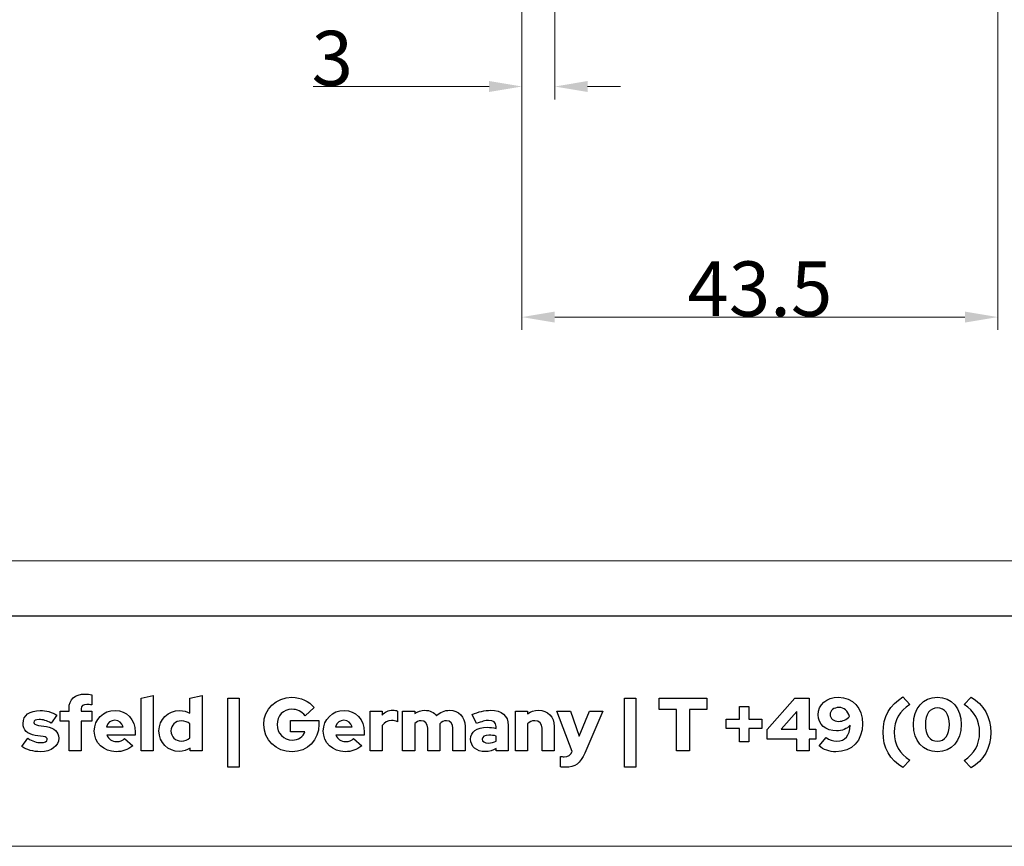
# Model space of a CAD drawing. Units: centimetres. Extents: x -66 to 2454, y -16 to 931.
# Drawn here: x 852 to 942, y 485 to 561 of the extents above; entities that cross this region are included whole.
import ezdxf

# ---------------------------------------------------------------- set-up
doc = ezdxf.new("R2010")
doc.units = ezdxf.units.CM
doc.header["$MEASUREMENT"] = 0
doc.layers.add('layer 1', color=7, linetype='Continuous')
doc.dimstyles.get("Standard").update_dxf_attribs({"dimtxt": 5, "dimasz": 3, "dimexe": 1.18, "dimexo": 1.0625, "dimgap": 0.09, "dimtad": 1, "dimdec": 1, "dimdsep": 46, "dimtxsty": 'Standard', "dimcen": 3, "dimclrd": 6, "dimclre": 6, "dimclrt": 6, "dimadec": 0, "dimazin": 0, "dimtfac": 1, "dimtdec": 1, "dimtofl": 0, "dimtmove": 0, "dimatfit": 3, "dimfxl": 0, "dimtolj": 1, "dimtzin": 0, "dimlwd": 13, "dimlwe": 13, "dimarcsym": 0})

# ---------------------------------------------------------------- blocks, each defined once
blk = doc.blocks.new('*D21')
at = {"color": 6, "lineweight": 13, "transparency": 16777216}
for p, q in [((941.066, 574.006), (941.066, 532.427)), ((897.567, 568.06), (897.567, 532.427)), ((938.066, 533.607), (900.567, 533.607))]:
    blk.add_line(p, q, dxfattribs=at)
at = {"color": 6, "transparency": 16777216}
for points in [[(900.567, 534.107), (900.567, 533.107), (897.567, 533.607)], [(938.066, 534.107), (938.066, 533.107), (941.066, 533.607)]]:
    blk.add_solid(points, dxfattribs=at)
at = {"layer": 'Defpoints', "color": 0, "transparency": 16777216}
for p in [(941.066, 575.069), (897.567, 569.123), (897.567, 533.607)]:
    blk.add_point(p, dxfattribs=at)
at = {"color": 6, "transparency": 16777216, "insert": (919.316, 536.197), "char_height": 5, "attachment_point": 5}
blk.add_mtext('\\A1;43.5', dxfattribs=at)
blk = doc.blocks.new('*D22')
at = {"color": 6, "lineweight": 13, "transparency": 16777216}
for p, q in [((900.567, 582.518), (900.567, 553.501)), ((897.567, 568.06), (897.567, 553.501)), ((894.567, 554.681), (878.47, 554.681)), ((903.567, 554.681), (906.567, 554.681))]:
    blk.add_line(p, q, dxfattribs=at)
at = {"color": 6, "transparency": 16777216}
for points in [[(894.567, 555.181), (894.567, 554.181), (897.567, 554.681)], [(903.567, 555.181), (903.567, 554.181), (900.567, 554.681)]]:
    blk.add_solid(points, dxfattribs=at)
at = {"layer": 'Defpoints', "color": 0, "transparency": 16777216}
for p in [(900.567, 583.581), (897.567, 569.123), (897.567, 554.681)]:
    blk.add_point(p, dxfattribs=at)
at = {"color": 6, "transparency": 16777216, "insert": (880.227, 557.271), "char_height": 5, "attachment_point": 5}
blk.add_mtext('\\A1;3', dxfattribs=at)

msp = doc.modelspace()

# ---------------------------------------------------------------- linework, layer by layer
at = {"layer": 'layer 1', "color": 250, "lineweight": 20}
msp.add_lwpolyline([(593.553, 485.239), (1225.358, 485.239), (1225.358, 930.511), (593.553, 930.511), (593.553, 485.239)], close=True, dxfattribs=at)
at = {"layer": 'layer 1', "color": 7, "lineweight": 20}
msp.add_open_spline([(615.522, 511.32), (615.522, 511.32), (1203.389, 511.32), (1203.389, 511.32), (1203.389, 511.32), (1203.389, 511.32), (1203.389, 696.913), (1203.389, 696.913), (1203.389, 696.913), (1203.389, 696.913), (615.522, 696.913), (615.522, 696.913), (615.522, 696.913), (615.522, 696.913), (615.522, 511.32), (615.522, 511.32)], degree=3, knots=[0, 0, 0, 0, 0.25, 0.25, 0.25, 0.25, 0.5, 0.5, 0.5, 0.5, 0.75, 0.75, 0.75, 0.75, 1, 1, 1, 1], dxfattribs=at)
at = {"layer": 'layer 1', "color": 250, "lineweight": 9}
for points in [[(941.066, 575.069), (941.066, 575.069), (941.066, 545.059), (941.066, 545.059)], [(897.567, 568.123), (897.567, 568.123), (897.567, 535.709), (897.567, 535.709)], [(897.567, 568.123), (897.567, 568.123), (897.567, 545.059), (897.567, 545.059)], [(897.567, 567.923), (897.567, 567.923), (897.567, 550.17), (897.567, 550.17)]]:
    msp.add_open_spline(points, degree=3, dxfattribs=at)
at = {"layer": 'layer 1', "color": 250, "lineweight": 25}
msp.add_open_spline([(615.522, 506.29), (615.522, 506.29), (1203.389, 506.29), (1203.389, 506.29)], degree=3, dxfattribs=at)
at = {"layer": 'layer 1', "color": 251}
for points, knots in [([(855.355, 497.601), (855.355, 497.601), (855.355, 496.67), (855.355, 496.67), (855.355, 496.67), (855.355, 496.67), (856.155, 496.67), (856.155, 496.67), (856.155, 496.67), (856.155, 496.67), (856.155, 493.952), (856.155, 493.952), (856.155, 493.952), (856.155, 493.952), (857.273, 493.952), (857.273, 493.952), (857.273, 493.952), (857.273, 493.952), (857.273, 496.67), (857.273, 496.67), (857.273, 496.67), (857.273, 496.67), (858.231, 496.67), (858.231, 496.67), (858.231, 496.67), (858.231, 496.67), (858.231, 497.601), (858.231, 497.601), (858.231, 497.601), (858.231, 497.601), (857.273, 497.601), (857.273, 497.601), (857.273, 497.601), (857.273, 497.601), (857.273, 497.801), (857.273, 497.801), (857.273, 497.801), (857.273, 498.077), (857.445, 498.208), (857.79, 498.208), (857.79, 498.208), (857.935, 498.208), (858.059, 498.195), (858.231, 498.16), (858.231, 498.16), (858.231, 498.16), (858.231, 499.085), (858.231, 499.085), (858.231, 499.085), (858.08, 499.126), (857.831, 499.154), (857.638, 499.154), (857.638, 499.154), (856.679, 499.154), (856.155, 498.684), (856.155, 497.822), (856.155, 497.822), (856.155, 497.822), (856.155, 497.601), (856.155, 497.601), (856.155, 497.601), (856.155, 497.601), (855.355, 497.601), (855.355, 497.601)], [0, 0, 0, 0, 0.0625, 0.0625, 0.0625, 0.0625, 0.125, 0.125, 0.125, 0.125, 0.1875, 0.1875, 0.1875, 0.1875, 0.25, 0.25, 0.25, 0.25, 0.3125, 0.3125, 0.3125, 0.3125, 0.375, 0.375, 0.375, 0.375, 0.4375, 0.4375, 0.4375, 0.4375, 0.5, 0.5, 0.5, 0.5, 0.5625, 0.5625, 0.5625, 0.5625, 0.625, 0.625, 0.625, 0.625, 0.6875, 0.6875, 0.6875, 0.6875, 0.75, 0.75, 0.75, 0.75, 0.8125, 0.8125, 0.8125, 0.8125, 0.875, 0.875, 0.875, 0.875, 0.9375, 0.9375, 0.9375, 0.9375, 1, 1, 1, 1]), ([(863.854, 499.022), (863.854, 499.022), (862.737, 498.781), (862.737, 498.781), (862.737, 498.781), (862.737, 498.781), (862.737, 493.952), (862.737, 493.952), (862.737, 493.952), (862.737, 493.952), (863.854, 493.952), (863.854, 493.952), (863.854, 493.952), (863.854, 493.952), (863.854, 499.022), (863.854, 499.022)], [0, 0, 0, 0, 0.25, 0.25, 0.25, 0.25, 0.5, 0.5, 0.5, 0.5, 0.75, 0.75, 0.75, 0.75, 1, 1, 1, 1]), ([(867.221, 493.952), (867.221, 493.952), (868.325, 493.952), (868.325, 493.952), (868.325, 493.952), (868.325, 493.952), (868.325, 499.022), (868.325, 499.022), (868.325, 499.022), (868.325, 499.022), (867.207, 498.781), (867.207, 498.781), (867.207, 498.781), (867.207, 498.781), (867.207, 497.408), (867.207, 497.408), (867.207, 497.408), (866.931, 497.567), (866.614, 497.65), (866.276, 497.65), (866.276, 497.65), (865.213, 497.65), (864.378, 496.828), (864.378, 495.78), (864.378, 495.78), (864.378, 494.731), (865.199, 493.903), (866.241, 493.903), (866.241, 493.903), (866.6, 493.903), (866.938, 494.014), (867.221, 494.221), (867.221, 494.221), (867.221, 494.221), (867.221, 493.952), (867.221, 493.952)], [0, 0, 0, 0, 0.111111, 0.111111, 0.111111, 0.111111, 0.222222, 0.222222, 0.222222, 0.222222, 0.333333, 0.333333, 0.333333, 0.333333, 0.444444, 0.444444, 0.444444, 0.444444, 0.555556, 0.555556, 0.555556, 0.555556, 0.666667, 0.666667, 0.666667, 0.666667, 0.777778, 0.777778, 0.777778, 0.777778, 0.888889, 0.888889, 0.888889, 0.888889, 1, 1, 1, 1]), ([(870.684, 492.475), (870.684, 492.475), (871.726, 492.475), (871.726, 492.475), (871.726, 492.475), (871.726, 492.475), (871.726, 498.781), (871.726, 498.781), (871.726, 498.781), (871.726, 498.781), (870.684, 498.781), (870.684, 498.781), (870.684, 498.781), (870.684, 498.781), (870.684, 492.475), (870.684, 492.475)], [0, 0, 0, 0, 0.25, 0.25, 0.25, 0.25, 0.5, 0.5, 0.5, 0.5, 0.75, 0.75, 0.75, 0.75, 1, 1, 1, 1]), ([(878.997, 496.394), (878.997, 496.394), (878.997, 496.739), (878.997, 496.739), (878.997, 496.739), (878.997, 496.739), (876.41, 496.739), (876.41, 496.739), (876.41, 496.739), (876.41, 496.739), (876.41, 495.711), (876.41, 495.711), (876.41, 495.711), (876.41, 495.711), (877.714, 495.711), (877.714, 495.711), (877.714, 495.711), (877.576, 495.263), (877.128, 494.952), (876.569, 494.952), (876.569, 494.952), (875.776, 494.952), (875.182, 495.559), (875.182, 496.366), (875.182, 496.366), (875.182, 497.167), (875.755, 497.767), (876.528, 497.767), (876.528, 497.767), (877.011, 497.767), (877.424, 497.56), (877.742, 497.16), (877.742, 497.16), (877.742, 497.16), (878.577, 497.912), (878.577, 497.912), (878.577, 497.912), (878.114, 498.498), (877.349, 498.857), (876.528, 498.857), (876.528, 498.857), (875.086, 498.857), (873.961, 497.767), (873.961, 496.366), (873.961, 496.366), (873.961, 494.966), (875.093, 493.876), (876.548, 493.876), (876.548, 493.876), (877.963, 493.876), (878.997, 494.938), (878.997, 496.394)], [0, 0, 0, 0, 0.076923, 0.076923, 0.076923, 0.076923, 0.153846, 0.153846, 0.153846, 0.153846, 0.230769, 0.230769, 0.230769, 0.230769, 0.307692, 0.307692, 0.307692, 0.307692, 0.384615, 0.384615, 0.384615, 0.384615, 0.461538, 0.461538, 0.461538, 0.461538, 0.538462, 0.538462, 0.538462, 0.538462, 0.615385, 0.615385, 0.615385, 0.615385, 0.692308, 0.692308, 0.692308, 0.692308, 0.769231, 0.769231, 0.769231, 0.769231, 0.846154, 0.846154, 0.846154, 0.846154, 0.923077, 0.923077, 0.923077, 0.923077, 1, 1, 1, 1]), ([(906.945, 492.475), (906.945, 492.475), (907.987, 492.475), (907.987, 492.475), (907.987, 492.475), (907.987, 492.475), (907.987, 498.781), (907.987, 498.781), (907.987, 498.781), (907.987, 498.781), (906.945, 498.781), (906.945, 498.781), (906.945, 498.781), (906.945, 498.781), (906.945, 492.475), (906.945, 492.475)], [0, 0, 0, 0, 0.25, 0.25, 0.25, 0.25, 0.5, 0.5, 0.5, 0.5, 0.75, 0.75, 0.75, 0.75, 1, 1, 1, 1]), ([(910.119, 497.732), (910.119, 497.732), (911.699, 497.732), (911.699, 497.732), (911.699, 497.732), (911.699, 497.732), (911.699, 493.952), (911.699, 493.952), (911.699, 493.952), (911.699, 493.952), (912.886, 493.952), (912.886, 493.952), (912.886, 493.952), (912.886, 493.952), (912.886, 497.732), (912.886, 497.732), (912.886, 497.732), (912.886, 497.732), (914.465, 497.732), (914.465, 497.732), (914.465, 497.732), (914.465, 497.732), (914.465, 498.781), (914.465, 498.781), (914.465, 498.781), (914.465, 498.781), (910.119, 498.781), (910.119, 498.781), (910.119, 498.781), (910.119, 498.781), (910.119, 497.732), (910.119, 497.732)], [0, 0, 0, 0, 0.125, 0.125, 0.125, 0.125, 0.25, 0.25, 0.25, 0.25, 0.375, 0.375, 0.375, 0.375, 0.5, 0.5, 0.5, 0.5, 0.625, 0.625, 0.625, 0.625, 0.75, 0.75, 0.75, 0.75, 0.875, 0.875, 0.875, 0.875, 1, 1, 1, 1]), ([(923.821, 498.781), (923.821, 498.781), (922.517, 498.781), (922.517, 498.781), (922.517, 498.781), (922.517, 498.781), (919.985, 495.925), (919.985, 495.925), (919.985, 495.925), (919.985, 495.925), (919.985, 495.021), (919.985, 495.021), (919.985, 495.021), (919.985, 495.021), (922.703, 495.021), (922.703, 495.021), (922.703, 495.021), (922.703, 495.021), (922.703, 493.952), (922.703, 493.952), (922.703, 493.952), (922.703, 493.952), (923.821, 493.952), (923.821, 493.952), (923.821, 493.952), (923.821, 493.952), (923.821, 495.021), (923.821, 495.021), (923.821, 495.021), (923.821, 495.021), (924.421, 495.021), (924.421, 495.021), (924.421, 495.021), (924.421, 495.021), (924.421, 495.952), (924.421, 495.952), (924.421, 495.952), (924.421, 495.952), (923.821, 495.952), (923.821, 495.952), (923.821, 495.952), (923.821, 495.952), (923.821, 498.781), (923.821, 498.781)], [0, 0, 0, 0, 0.090909, 0.090909, 0.090909, 0.090909, 0.181818, 0.181818, 0.181818, 0.181818, 0.272727, 0.272727, 0.272727, 0.272727, 0.363636, 0.363636, 0.363636, 0.363636, 0.454545, 0.454545, 0.454545, 0.454545, 0.545455, 0.545455, 0.545455, 0.545455, 0.636364, 0.636364, 0.636364, 0.636364, 0.727273, 0.727273, 0.727273, 0.727273, 0.818182, 0.818182, 0.818182, 0.818182, 0.909091, 0.909091, 0.909091, 0.909091, 1, 1, 1, 1]), ([(926.497, 498.864), (925.428, 498.864), (924.641, 498.181), (924.641, 497.263), (924.641, 497.263), (924.641, 496.394), (925.338, 495.787), (926.332, 495.787), (926.332, 495.787), (926.828, 495.787), (927.277, 495.973), (927.587, 496.297), (927.587, 496.297), (927.532, 495.352), (927.111, 494.855), (926.359, 494.855), (926.359, 494.855), (925.959, 494.855), (925.669, 494.959), (925.387, 495.194), (925.387, 495.194), (925.387, 495.194), (924.738, 494.407), (924.738, 494.407), (924.738, 494.407), (925.097, 494.09), (925.704, 493.876), (926.27, 493.876), (926.27, 493.876), (927.732, 493.876), (928.705, 494.904), (928.705, 496.442), (928.705, 496.442), (928.705, 497.891), (927.815, 498.864), (926.497, 498.864)], [0, 0, 0, 0, 0.111111, 0.111111, 0.111111, 0.111111, 0.222222, 0.222222, 0.222222, 0.222222, 0.333333, 0.333333, 0.333333, 0.333333, 0.444444, 0.444444, 0.444444, 0.444444, 0.555556, 0.555556, 0.555556, 0.555556, 0.666667, 0.666667, 0.666667, 0.666667, 0.777778, 0.777778, 0.777778, 0.777778, 0.888889, 0.888889, 0.888889, 0.888889, 1, 1, 1, 1]), ([(930.575, 495.656), (930.575, 494.248), (931.223, 493.103), (932.396, 492.427), (932.396, 492.427), (932.396, 492.427), (933.017, 493.11), (933.017, 493.11), (933.017, 493.11), (932.092, 493.69), (931.609, 494.566), (931.609, 495.656), (931.609, 495.656), (931.609, 496.746), (932.092, 497.622), (933.017, 498.201), (933.017, 498.201), (933.017, 498.201), (932.396, 498.885), (932.396, 498.885), (932.396, 498.885), (931.223, 498.208), (930.575, 497.063), (930.575, 495.656)], [0, 0, 0, 0, 0.166667, 0.166667, 0.166667, 0.166667, 0.333333, 0.333333, 0.333333, 0.333333, 0.5, 0.5, 0.5, 0.5, 0.666667, 0.666667, 0.666667, 0.666667, 0.833333, 0.833333, 0.833333, 0.833333, 1, 1, 1, 1]), ([(935.542, 493.883), (936.86, 493.883), (937.729, 494.869), (937.729, 496.373), (937.729, 496.373), (937.729, 497.863), (936.853, 498.857), (935.542, 498.857), (935.542, 498.857), (934.231, 498.857), (933.355, 497.863), (933.355, 496.373), (933.355, 496.373), (933.355, 494.869), (934.224, 493.883), (935.542, 493.883)], [0, 0, 0, 0, 0.25, 0.25, 0.25, 0.25, 0.5, 0.5, 0.5, 0.5, 0.75, 0.75, 0.75, 0.75, 1, 1, 1, 1]), ([(940.44, 495.642), (940.44, 497.049), (939.792, 498.195), (938.619, 498.871), (938.619, 498.871), (938.619, 498.871), (937.998, 498.188), (937.998, 498.188), (937.998, 498.188), (938.922, 497.608), (939.405, 496.732), (939.405, 495.642), (939.405, 495.642), (939.405, 494.552), (938.922, 493.676), (937.998, 493.096), (937.998, 493.096), (937.998, 493.096), (938.619, 492.413), (938.619, 492.413), (938.619, 492.413), (939.792, 493.089), (940.44, 494.234), (940.44, 495.642)], [0, 0, 0, 0, 0.166667, 0.166667, 0.166667, 0.166667, 0.333333, 0.333333, 0.333333, 0.333333, 0.5, 0.5, 0.5, 0.5, 0.666667, 0.666667, 0.666667, 0.666667, 0.833333, 0.833333, 0.833333, 0.833333, 1, 1, 1, 1]), ([(918.301, 494.8), (918.301, 494.8), (918.301, 496.001), (918.301, 496.001), (918.301, 496.001), (918.301, 496.001), (919.502, 496.001), (919.502, 496.001), (919.502, 496.001), (919.502, 496.001), (919.502, 496.856), (919.502, 496.856), (919.502, 496.856), (919.502, 496.856), (918.301, 496.856), (918.301, 496.856), (918.301, 496.856), (918.301, 496.856), (918.301, 498.029), (918.301, 498.029), (918.301, 498.029), (918.301, 498.029), (917.439, 498.029), (917.439, 498.029), (917.439, 498.029), (917.439, 498.029), (917.439, 496.856), (917.439, 496.856), (917.439, 496.856), (917.439, 496.856), (916.232, 496.856), (916.232, 496.856), (916.232, 496.856), (916.232, 496.856), (916.232, 496.001), (916.232, 496.001), (916.232, 496.001), (916.232, 496.001), (917.439, 496.001), (917.439, 496.001), (917.439, 496.001), (917.439, 496.001), (917.439, 494.8), (917.439, 494.8), (917.439, 494.8), (917.439, 494.8), (918.301, 494.8), (918.301, 494.8)], [0, 0, 0, 0, 0.083333, 0.083333, 0.083333, 0.083333, 0.166667, 0.166667, 0.166667, 0.166667, 0.25, 0.25, 0.25, 0.25, 0.333333, 0.333333, 0.333333, 0.333333, 0.416667, 0.416667, 0.416667, 0.416667, 0.5, 0.5, 0.5, 0.5, 0.583333, 0.583333, 0.583333, 0.583333, 0.666667, 0.666667, 0.666667, 0.666667, 0.75, 0.75, 0.75, 0.75, 0.833333, 0.833333, 0.833333, 0.833333, 0.916667, 0.916667, 0.916667, 0.916667, 1, 1, 1, 1]), ([(926.511, 496.656), (926.049, 496.656), (925.738, 496.911), (925.738, 497.284), (925.738, 497.284), (925.738, 497.65), (926.083, 497.925), (926.552, 497.925), (926.552, 497.925), (927.008, 497.925), (927.36, 497.608), (927.511, 497.111), (927.511, 497.111), (927.242, 496.815), (926.904, 496.656), (926.511, 496.656)], [0, 0, 0, 0, 0.25, 0.25, 0.25, 0.25, 0.5, 0.5, 0.5, 0.5, 0.75, 0.75, 0.75, 0.75, 1, 1, 1, 1]), ([(935.542, 494.849), (934.859, 494.849), (934.445, 495.421), (934.445, 496.373), (934.445, 496.373), (934.445, 497.311), (934.866, 497.891), (935.542, 497.891), (935.542, 497.891), (936.218, 497.891), (936.639, 497.311), (936.639, 496.373), (936.639, 496.373), (936.639, 495.421), (936.225, 494.849), (935.542, 494.849)], [0, 0, 0, 0, 0.25, 0.25, 0.25, 0.25, 0.5, 0.5, 0.5, 0.5, 0.75, 0.75, 0.75, 0.75, 1, 1, 1, 1]), ([(851.85, 494.359), (852.277, 494.048), (852.885, 493.883), (853.574, 493.883), (853.574, 493.883), (854.52, 493.883), (855.217, 494.407), (855.217, 495.117), (855.217, 495.117), (855.217, 495.69), (854.809, 496.077), (854.092, 496.18), (854.092, 496.18), (854.092, 496.18), (853.367, 496.291), (853.367, 496.291), (853.367, 496.291), (853.057, 496.339), (852.94, 496.414), (852.94, 496.566), (852.94, 496.566), (852.94, 496.725), (853.126, 496.828), (853.416, 496.828), (853.416, 496.828), (853.775, 496.828), (854.127, 496.725), (854.52, 496.498), (854.52, 496.498), (854.52, 496.498), (855.051, 497.215), (855.051, 497.215), (855.051, 497.215), (854.596, 497.505), (854.057, 497.656), (853.526, 497.656), (853.526, 497.656), (852.546, 497.656), (851.953, 497.208), (851.953, 496.47), (851.953, 496.47), (851.953, 495.87), (852.346, 495.49), (853.071, 495.38), (853.071, 495.38), (853.071, 495.38), (853.795, 495.269), (853.795, 495.269), (853.795, 495.269), (854.05, 495.228), (854.168, 495.145), (854.168, 495.007), (854.168, 495.007), (854.168, 494.828), (853.933, 494.717), (853.568, 494.717), (853.568, 494.717), (853.195, 494.717), (852.843, 494.835), (852.381, 495.111), (852.381, 495.111), (852.381, 495.111), (851.85, 494.359), (851.85, 494.359)], [0, 0, 0, 0, 0.0625, 0.0625, 0.0625, 0.0625, 0.125, 0.125, 0.125, 0.125, 0.1875, 0.1875, 0.1875, 0.1875, 0.25, 0.25, 0.25, 0.25, 0.3125, 0.3125, 0.3125, 0.3125, 0.375, 0.375, 0.375, 0.375, 0.4375, 0.4375, 0.4375, 0.4375, 0.5, 0.5, 0.5, 0.5, 0.5625, 0.5625, 0.5625, 0.5625, 0.625, 0.625, 0.625, 0.625, 0.6875, 0.6875, 0.6875, 0.6875, 0.75, 0.75, 0.75, 0.75, 0.8125, 0.8125, 0.8125, 0.8125, 0.875, 0.875, 0.875, 0.875, 0.9375, 0.9375, 0.9375, 0.9375, 1, 1, 1, 1]), ([(861.977, 494.435), (861.977, 494.435), (861.239, 495.09), (861.239, 495.09), (861.239, 495.09), (861.067, 494.911), (860.812, 494.814), (860.508, 494.814), (860.508, 494.814), (860.087, 494.814), (859.756, 495.049), (859.611, 495.394), (859.611, 495.394), (859.611, 495.394), (862.212, 495.394), (862.212, 495.394), (862.212, 495.394), (862.212, 495.394), (862.212, 495.67), (862.212, 495.67), (862.212, 495.67), (862.212, 496.822), (861.439, 497.663), (860.37, 497.663), (860.37, 497.663), (859.301, 497.663), (858.466, 496.835), (858.466, 495.773), (858.466, 495.773), (858.466, 494.71), (859.335, 493.883), (860.453, 493.883), (860.453, 493.883), (861.06, 493.883), (861.515, 494.048), (861.977, 494.435)], [0, 0, 0, 0, 0.111111, 0.111111, 0.111111, 0.111111, 0.222222, 0.222222, 0.222222, 0.222222, 0.333333, 0.333333, 0.333333, 0.333333, 0.444444, 0.444444, 0.444444, 0.444444, 0.555556, 0.555556, 0.555556, 0.555556, 0.666667, 0.666667, 0.666667, 0.666667, 0.777778, 0.777778, 0.777778, 0.777778, 0.888889, 0.888889, 0.888889, 0.888889, 1, 1, 1, 1]), ([(882.916, 494.435), (882.916, 494.435), (882.178, 495.09), (882.178, 495.09), (882.178, 495.09), (882.005, 494.911), (881.75, 494.814), (881.447, 494.814), (881.447, 494.814), (881.026, 494.814), (880.695, 495.049), (880.55, 495.394), (880.55, 495.394), (880.55, 495.394), (883.151, 495.394), (883.151, 495.394), (883.151, 495.394), (883.151, 495.394), (883.151, 495.67), (883.151, 495.67), (883.151, 495.67), (883.151, 496.822), (882.378, 497.663), (881.309, 497.663), (881.309, 497.663), (880.239, 497.663), (879.404, 496.835), (879.404, 495.773), (879.404, 495.773), (879.404, 494.71), (880.274, 493.883), (881.391, 493.883), (881.391, 493.883), (881.998, 493.883), (882.454, 494.048), (882.916, 494.435)], [0, 0, 0, 0, 0.111111, 0.111111, 0.111111, 0.111111, 0.222222, 0.222222, 0.222222, 0.222222, 0.333333, 0.333333, 0.333333, 0.333333, 0.444444, 0.444444, 0.444444, 0.444444, 0.555556, 0.555556, 0.555556, 0.555556, 0.666667, 0.666667, 0.666667, 0.666667, 0.777778, 0.777778, 0.777778, 0.777778, 0.888889, 0.888889, 0.888889, 0.888889, 1, 1, 1, 1]), ([(883.675, 493.952), (883.675, 493.952), (884.793, 493.952), (884.793, 493.952), (884.793, 493.952), (884.793, 493.952), (884.793, 496.27), (884.793, 496.27), (884.793, 496.27), (884.979, 496.56), (885.289, 496.732), (885.641, 496.732), (885.641, 496.732), (885.834, 496.732), (886.028, 496.691), (886.173, 496.621), (886.173, 496.621), (886.173, 496.621), (886.173, 497.601), (886.173, 497.601), (886.173, 497.601), (886.076, 497.656), (885.966, 497.677), (885.752, 497.684), (885.752, 497.684), (885.358, 497.684), (885.034, 497.525), (884.793, 497.236), (884.793, 497.236), (884.793, 497.236), (884.793, 497.601), (884.793, 497.601), (884.793, 497.601), (884.793, 497.601), (883.675, 497.601), (883.675, 497.601), (883.675, 497.601), (883.675, 497.601), (883.675, 493.952), (883.675, 493.952)], [0, 0, 0, 0, 0.1, 0.1, 0.1, 0.1, 0.2, 0.2, 0.2, 0.2, 0.3, 0.3, 0.3, 0.3, 0.4, 0.4, 0.4, 0.4, 0.5, 0.5, 0.5, 0.5, 0.6, 0.6, 0.6, 0.6, 0.7, 0.7, 0.7, 0.7, 0.8, 0.8, 0.8, 0.8, 0.9, 0.9, 0.9, 0.9, 1, 1, 1, 1]), ([(886.655, 493.952), (886.655, 493.952), (887.773, 493.952), (887.773, 493.952), (887.773, 493.952), (887.773, 493.952), (887.773, 496.449), (887.773, 496.449), (887.773, 496.449), (887.911, 496.621), (888.111, 496.711), (888.36, 496.711), (888.36, 496.711), (888.718, 496.711), (888.953, 496.449), (888.953, 496.049), (888.953, 496.049), (888.953, 496.049), (888.953, 493.952), (888.953, 493.952), (888.953, 493.952), (888.953, 493.952), (890.07, 493.952), (890.07, 493.952), (890.07, 493.952), (890.07, 493.952), (890.07, 496.201), (890.07, 496.201), (890.07, 496.201), (890.07, 496.284), (890.063, 496.359), (890.057, 496.435), (890.057, 496.435), (890.201, 496.615), (890.408, 496.711), (890.657, 496.711), (890.657, 496.711), (891.016, 496.711), (891.25, 496.449), (891.25, 496.049), (891.25, 496.049), (891.25, 496.049), (891.25, 493.952), (891.25, 493.952), (891.25, 493.952), (891.25, 493.952), (892.368, 493.952), (892.368, 493.952), (892.368, 493.952), (892.368, 493.952), (892.368, 496.201), (892.368, 496.201), (892.368, 496.201), (892.368, 497.063), (891.781, 497.67), (890.954, 497.67), (890.954, 497.67), (890.47, 497.67), (890.063, 497.491), (889.767, 497.167), (889.767, 497.167), (889.518, 497.484), (889.139, 497.67), (888.684, 497.67), (888.684, 497.67), (888.339, 497.67), (888.028, 497.567), (887.773, 497.367), (887.773, 497.367), (887.773, 497.367), (887.773, 497.601), (887.773, 497.601), (887.773, 497.601), (887.773, 497.601), (886.655, 497.601), (886.655, 497.601), (886.655, 497.601), (886.655, 497.601), (886.655, 493.952), (886.655, 493.952)], [0, 0, 0, 0, 0.05, 0.05, 0.05, 0.05, 0.1, 0.1, 0.1, 0.1, 0.15, 0.15, 0.15, 0.15, 0.2, 0.2, 0.2, 0.2, 0.25, 0.25, 0.25, 0.25, 0.3, 0.3, 0.3, 0.3, 0.35, 0.35, 0.35, 0.35, 0.4, 0.4, 0.4, 0.4, 0.45, 0.45, 0.45, 0.45, 0.5, 0.5, 0.5, 0.5, 0.55, 0.55, 0.55, 0.55, 0.6, 0.6, 0.6, 0.6, 0.65, 0.65, 0.65, 0.65, 0.7, 0.7, 0.7, 0.7, 0.75, 0.75, 0.75, 0.75, 0.8, 0.8, 0.8, 0.8, 0.85, 0.85, 0.85, 0.85, 0.9, 0.9, 0.9, 0.9, 0.95, 0.95, 0.95, 0.95, 1, 1, 1, 1]), ([(894.196, 493.89), (894.589, 493.89), (894.907, 493.972), (895.203, 494.172), (895.203, 494.172), (895.203, 494.172), (895.203, 493.952), (895.203, 493.952), (895.203, 493.952), (895.203, 493.952), (896.307, 493.952), (896.307, 493.952), (896.307, 493.952), (896.307, 493.952), (896.307, 496.291), (896.307, 496.291), (896.307, 496.291), (896.307, 497.167), (895.721, 497.67), (894.706, 497.67), (894.706, 497.67), (894.147, 497.67), (893.596, 497.539), (893.002, 497.27), (893.002, 497.27), (893.002, 497.27), (893.403, 496.449), (893.403, 496.449), (893.403, 496.449), (893.879, 496.649), (894.217, 496.739), (894.506, 496.739), (894.506, 496.739), (894.969, 496.739), (895.203, 496.56), (895.203, 496.194), (895.203, 496.194), (895.203, 496.194), (895.203, 496.014), (895.203, 496.014), (895.203, 496.014), (894.934, 496.084), (894.658, 496.118), (894.375, 496.118), (894.375, 496.118), (893.423, 496.118), (892.871, 495.718), (892.871, 495.021), (892.871, 495.021), (892.871, 494.352), (893.416, 493.89), (894.196, 493.89)], [0, 0, 0, 0, 0.076923, 0.076923, 0.076923, 0.076923, 0.153846, 0.153846, 0.153846, 0.153846, 0.230769, 0.230769, 0.230769, 0.230769, 0.307692, 0.307692, 0.307692, 0.307692, 0.384615, 0.384615, 0.384615, 0.384615, 0.461538, 0.461538, 0.461538, 0.461538, 0.538462, 0.538462, 0.538462, 0.538462, 0.615385, 0.615385, 0.615385, 0.615385, 0.692308, 0.692308, 0.692308, 0.692308, 0.769231, 0.769231, 0.769231, 0.769231, 0.846154, 0.846154, 0.846154, 0.846154, 0.923077, 0.923077, 0.923077, 0.923077, 1, 1, 1, 1]), ([(896.97, 493.952), (896.97, 493.952), (898.087, 493.952), (898.087, 493.952), (898.087, 493.952), (898.087, 493.952), (898.087, 496.421), (898.087, 496.421), (898.087, 496.421), (898.239, 496.608), (898.46, 496.711), (898.743, 496.711), (898.743, 496.711), (899.143, 496.711), (899.405, 496.449), (899.405, 496.049), (899.405, 496.049), (899.405, 496.049), (899.405, 493.952), (899.405, 493.952), (899.405, 493.952), (899.405, 493.952), (900.522, 493.952), (900.522, 493.952), (900.522, 493.952), (900.522, 493.952), (900.522, 496.201), (900.522, 496.201), (900.522, 496.201), (900.522, 497.063), (899.922, 497.67), (899.067, 497.67), (899.067, 497.67), (898.694, 497.67), (898.356, 497.56), (898.087, 497.353), (898.087, 497.353), (898.087, 497.353), (898.087, 497.601), (898.087, 497.601), (898.087, 497.601), (898.087, 497.601), (896.97, 497.601), (896.97, 497.601), (896.97, 497.601), (896.97, 497.601), (896.97, 493.952), (896.97, 493.952)], [0, 0, 0, 0, 0.083333, 0.083333, 0.083333, 0.083333, 0.166667, 0.166667, 0.166667, 0.166667, 0.25, 0.25, 0.25, 0.25, 0.333333, 0.333333, 0.333333, 0.333333, 0.416667, 0.416667, 0.416667, 0.416667, 0.5, 0.5, 0.5, 0.5, 0.583333, 0.583333, 0.583333, 0.583333, 0.666667, 0.666667, 0.666667, 0.666667, 0.75, 0.75, 0.75, 0.75, 0.833333, 0.833333, 0.833333, 0.833333, 0.916667, 0.916667, 0.916667, 0.916667, 1, 1, 1, 1]), ([(902.158, 493.897), (902.033, 493.586), (901.785, 493.427), (901.433, 493.427), (901.433, 493.427), (901.288, 493.427), (901.192, 493.434), (901.088, 493.455), (901.088, 493.455), (901.088, 493.455), (901.088, 492.496), (901.088, 492.496), (901.088, 492.496), (901.199, 492.475), (901.371, 492.462), (901.55, 492.462), (901.55, 492.462), (902.427, 492.462), (902.903, 492.813), (903.31, 493.765), (903.31, 493.765), (903.31, 493.765), (904.945, 497.601), (904.945, 497.601), (904.945, 497.601), (904.945, 497.601), (903.737, 497.601), (903.737, 497.601), (903.737, 497.601), (903.737, 497.601), (902.799, 495.304), (902.799, 495.304), (902.799, 495.304), (902.799, 495.304), (901.992, 497.601), (901.992, 497.601), (901.992, 497.601), (901.992, 497.601), (900.757, 497.601), (900.757, 497.601), (900.757, 497.601), (900.757, 497.601), (902.158, 493.903), (902.158, 493.903), (902.158, 493.903), (902.158, 493.903), (902.158, 493.897), (902.158, 493.897)], [0, 0, 0, 0, 0.083333, 0.083333, 0.083333, 0.083333, 0.166667, 0.166667, 0.166667, 0.166667, 0.25, 0.25, 0.25, 0.25, 0.333333, 0.333333, 0.333333, 0.333333, 0.416667, 0.416667, 0.416667, 0.416667, 0.5, 0.5, 0.5, 0.5, 0.583333, 0.583333, 0.583333, 0.583333, 0.666667, 0.666667, 0.666667, 0.666667, 0.75, 0.75, 0.75, 0.75, 0.833333, 0.833333, 0.833333, 0.833333, 0.916667, 0.916667, 0.916667, 0.916667, 1, 1, 1, 1]), ([(921.261, 495.952), (921.261, 495.952), (922.703, 497.574), (922.703, 497.574), (922.703, 497.574), (922.703, 497.574), (922.703, 495.952), (922.703, 495.952), (922.703, 495.952), (922.703, 495.952), (921.261, 495.952), (921.261, 495.952)], [0, 0, 0, 0, 0.333333, 0.333333, 0.333333, 0.333333, 0.666667, 0.666667, 0.666667, 0.666667, 1, 1, 1, 1]), ([(860.349, 496.753), (860.708, 496.753), (860.998, 496.525), (861.115, 496.173), (861.115, 496.173), (861.115, 496.173), (859.59, 496.173), (859.59, 496.173), (859.59, 496.173), (859.701, 496.539), (859.977, 496.753), (860.349, 496.753)], [0, 0, 0, 0, 0.333333, 0.333333, 0.333333, 0.333333, 0.666667, 0.666667, 0.666667, 0.666667, 1, 1, 1, 1]), ([(865.475, 495.78), (865.475, 496.304), (865.889, 496.704), (866.434, 496.704), (866.434, 496.704), (866.738, 496.704), (867.014, 496.601), (867.207, 496.421), (867.207, 496.421), (867.207, 496.421), (867.207, 495.145), (867.207, 495.145), (867.207, 495.145), (867.007, 494.952), (866.745, 494.855), (866.434, 494.855), (866.434, 494.855), (865.896, 494.855), (865.475, 495.256), (865.475, 495.78)], [0, 0, 0, 0, 0.2, 0.2, 0.2, 0.2, 0.4, 0.4, 0.4, 0.4, 0.6, 0.6, 0.6, 0.6, 0.8, 0.8, 0.8, 0.8, 1, 1, 1, 1]), ([(881.288, 496.753), (881.647, 496.753), (881.936, 496.525), (882.054, 496.173), (882.054, 496.173), (882.054, 496.173), (880.529, 496.173), (880.529, 496.173), (880.529, 496.173), (880.639, 496.539), (880.915, 496.753), (881.288, 496.753)], [0, 0, 0, 0, 0.333333, 0.333333, 0.333333, 0.333333, 0.666667, 0.666667, 0.666667, 0.666667, 1, 1, 1, 1]), ([(893.934, 495.042), (893.934, 495.269), (894.154, 495.401), (894.541, 495.401), (894.541, 495.401), (894.768, 495.401), (894.989, 495.373), (895.203, 495.318), (895.203, 495.318), (895.203, 495.318), (895.203, 494.849), (895.203, 494.849), (895.203, 494.849), (895.01, 494.731), (894.775, 494.676), (894.506, 494.676), (894.506, 494.676), (894.147, 494.676), (893.934, 494.814), (893.934, 495.042)], [0, 0, 0, 0, 0.2, 0.2, 0.2, 0.2, 0.4, 0.4, 0.4, 0.4, 0.6, 0.6, 0.6, 0.6, 0.8, 0.8, 0.8, 0.8, 1, 1, 1, 1])]:
    msp.add_open_spline(points, degree=3, knots=knots, dxfattribs=at)

# ---------------------------------------------------------------- dimensions: what is measured, and where the dimension line sits
at = {"color": 4}
dim = msp.add_linear_dim(base=(897.567, 554.681), p1=(900.567, 583.581), p2=(897.567, 569.123), dimstyle='Standard', dxfattribs=at)
dim.commit()
dim.dimension.update_dxf_attribs({"geometry": '*D22', "text_midpoint": (880.227, 554.681), "dimtype": 160})
dim = msp.add_linear_dim(base=(897.567, 533.607), p1=(941.066, 575.069), p2=(897.567, 569.123), dimstyle='Standard', dxfattribs=at)
dim.commit()
dim.dimension.update_dxf_attribs({"geometry": '*D21', "text_midpoint": (919.316, 536.197)})

doc.saveas('drawing.dxf')
